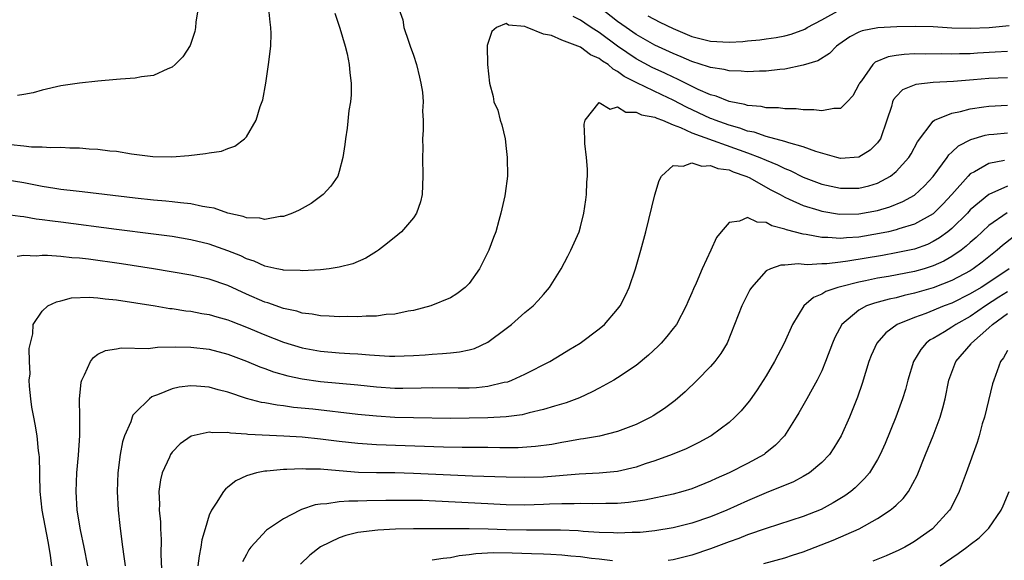
# Model space of a CAD drawing. Units: inches. Extents: x 2505000 to 2506568, y 1479000 to 1482000.
# Drawn here: x 2505129 to 2505235, y 1479336 to 1479394 of the extents above; entities that cross this region are included whole.
import ezdxf

# ---------------------------------------------------------------- set-up
doc = ezdxf.new("R2010")
doc.units = ezdxf.units.IN
doc.header["$MEASUREMENT"] = 0
doc.layers.add('LD25051479_2ft', color=220, linetype='Continuous')

msp = doc.modelspace()

# ---------------------------------------------------------------- linework, layer by layer
at = {"layer": 'LD25051479_2ft'}
for points, elevation in [([(2505147.94, 1479396.06), (2505147.56, 1479393.56), (2505147.51, 1479393), (2505147.43, 1479392.57), (2505146.93, 1479391.07), (2505146.15, 1479389.85), (2505145.34, 1479389), (2505145, 1479388.72), (2505144.55, 1479388.55), (2505143, 1479387.84), (2505141.68, 1479387.68), (2505141, 1479387.54), (2505139.44, 1479387.44), (2505139, 1479387.39), (2505137, 1479387.22), (2505135, 1479386.99), (2505133.26, 1479386.74), (2505133, 1479386.7), (2505131, 1479386.25), (2505130.02, 1479385.98), (2505129, 1479385.8), (2505128.34, 1479385.66)], 9100), ([(2505169.44, 1479395), (2505169.84, 1479393.84), (2505169.97, 1479393), (2505170.46, 1479391.54), (2505170.66, 1479391), (2505171, 1479390.01), (2505171.32, 1479389), (2505171.64, 1479387.64), (2505171.81, 1479387), (2505171.96, 1479386.04), (2505172.04, 1479385), (2505171.99, 1479383.99), (2505172.05, 1479383), (2505172.05, 1479381.95), (2505171.99, 1479381), (2505172, 1479380), (2505171.98, 1479379), (2505172.02, 1479377), (2505171.92, 1479375), (2505171.77, 1479374.23), (2505171.34, 1479373), (2505171, 1479372.49), (2505169.7, 1479371), (2505169.33, 1479370.67), (2505168.22, 1479369.78), (2505167.22, 1479369), (2505167, 1479368.85), (2505165.85, 1479368.15), (2505164.45, 1479367.55), (2505163, 1479367.17), (2505161.93, 1479367), (2505161, 1479366.89), (2505159, 1479366.79), (2505158.81, 1479366.81), (2505157, 1479366.85), (2505156.89, 1479366.89), (2505156.28, 1479367), (2505155, 1479367.28), (2505153.83, 1479367.83), (2505153, 1479368.09), (2505152.39, 1479368.39), (2505151, 1479368.95), (2505149, 1479369.66), (2505147, 1479370.14), (2505145, 1479370.48), (2505143, 1479370.75), (2505139, 1479371.25), (2505133, 1479372.02), (2505132.12, 1479372.12), (2505131, 1479372.29), (2505130.36, 1479372.36), (2505129, 1479372.6), (2505128.63, 1479372.63), (2505127, 1479372.86)], 9106), ([(2505162.53, 1479394.53), (2505163.07, 1479392.93), (2505163.64, 1479391), (2505163.84, 1479390.16), (2505164.07, 1479389), (2505164.13, 1479388.13), (2505164.29, 1479387), (2505164.27, 1479385.73), (2505164.21, 1479385), (2505164.05, 1479384.05), (2505163.85, 1479382.15), (2505163.66, 1479381), (2505163.6, 1479380.4), (2505163.39, 1479379), (2505163, 1479377.5), (2505162.84, 1479377), (2505162.1, 1479375.9), (2505161.28, 1479375), (2505161, 1479374.79), (2505159.96, 1479374.04), (2505159, 1479373.51), (2505158.68, 1479373.32), (2505157.96, 1479373), (2505157, 1479372.65), (2505156.63, 1479372.63), (2505155, 1479372.32), (2505154.45, 1479372.45), (2505153, 1479372.5), (2505152.64, 1479372.64), (2505151, 1479373), (2505149.53, 1479373.53), (2505149, 1479373.62), (2505148.27, 1479373.73), (2505147, 1479374.01), (2505145.9, 1479374.1), (2505145, 1479374.22), (2505144.3, 1479374.3), (2505143, 1479374.4), (2505141, 1479374.61), (2505135.29, 1479375.29), (2505134.65, 1479375.35), (2505133, 1479375.56), (2505132.35, 1479375.65), (2505131, 1479375.88), (2505129, 1479376.27), (2505127, 1479376.6)], 9104), ([(2505127.6, 1479380.4), (2505129, 1479380.27), (2505129.84, 1479380.16), (2505131, 1479380.14), (2505131.94, 1479380.06), (2505133, 1479380.1), (2505133.97, 1479380.03), (2505135, 1479380.04), (2505136.06, 1479379.94), (2505137, 1479379.91), (2505138.27, 1479379.73), (2505139, 1479379.67), (2505140.61, 1479379.39), (2505142.91, 1479379.09), (2505144.95, 1479379.05), (2505146.8, 1479379.2), (2505148.59, 1479379.41), (2505149, 1479379.5), (2505150.31, 1479379.69), (2505151, 1479379.96), (2505151.77, 1479380.23), (2505152.79, 1479381), (2505153, 1479381.22), (2505154.04, 1479383), (2505154.48, 1479384.48), (2505154.78, 1479385.22), (2505155.09, 1479387), (2505155.39, 1479389), (2505155.62, 1479391), (2505155.65, 1479392.35), (2505155.64, 1479393), (2505155.56, 1479393.56), (2505155.43, 1479395)], 9102), ([(2505235.19, 1479393.19), (2505233.03, 1479392.97), (2505231, 1479392.89), (2505229, 1479392.94), (2505227, 1479393.06), (2505225.11, 1479393.11), (2505223.08, 1479393.08), (2505221.04, 1479392.96), (2505219.36, 1479392.64), (2505219, 1479392.49), (2505218.01, 1479391.99), (2505216.84, 1479391.16), (2505216.59, 1479391), (2505215.81, 1479390.19), (2505214.58, 1479389.42), (2505213, 1479388.96), (2505211, 1479388.53), (2505210.48, 1479388.48), (2505209, 1479388.28), (2505208.28, 1479388.28), (2505207, 1479388.21), (2505206.3, 1479388.3), (2505205, 1479388.32), (2505204.47, 1479388.47), (2505203, 1479388.68), (2505202.78, 1479388.78), (2505201, 1479389.33), (2505199.85, 1479389.85), (2505199, 1479390.19), (2505197, 1479391.11), (2505195, 1479392.25), (2505193.91, 1479393), (2505193, 1479393.65), (2505191.11, 1479395.11)], 9104), ([(2505196.26, 1479394.26), (2505197.56, 1479393.56), (2505199, 1479392.89), (2505201, 1479392.05), (2505203, 1479391.53), (2505205, 1479391.43), (2505206.49, 1479391.51), (2505207, 1479391.57), (2505208.32, 1479391.68), (2505209, 1479391.79), (2505210.07, 1479391.93), (2505211, 1479392.12), (2505211.7, 1479392.3), (2505213.16, 1479392.84), (2505213.41, 1479393), (2505215, 1479393.84), (2505217, 1479394.96)], 9102), ([(2505235, 1479387.58), (2505233, 1479387.5), (2505231.35, 1479387.35), (2505229.18, 1479387.18), (2505227, 1479387.08), (2505225.13, 1479386.87), (2505223.7, 1479386.29), (2505223, 1479385.57), (2505222.74, 1479385.26), (2505222.62, 1479385), (2505222.49, 1479384.49), (2505222.02, 1479383), (2505221.31, 1479381), (2505221.19, 1479380.81), (2505221, 1479380.56), (2505220.2, 1479379.8), (2505219, 1479379.02), (2505217, 1479378.9), (2505216.6, 1479379), (2505214.36, 1479379.64), (2505213, 1479380.16), (2505211.44, 1479380.56), (2505211, 1479380.73), (2505209, 1479381.25), (2505207.71, 1479381.71), (2505207, 1479381.84), (2505206.16, 1479382.16), (2505205, 1479382.47), (2505203.52, 1479383), (2505203.15, 1479383.15), (2505203, 1479383.2), (2505200.41, 1479384.41), (2505199, 1479385.19), (2505197.75, 1479385.75), (2505195.05, 1479387.05), (2505193.72, 1479387.72), (2505193, 1479388.27), (2505192.5, 1479388.5), (2505191.98, 1479389), (2505191.37, 1479389.37), (2505191, 1479389.68), (2505190.06, 1479390.06), (2505189, 1479390.87), (2505187, 1479391.63), (2505185.87, 1479392.13), (2505185, 1479392.3), (2505183.25, 1479393), (2505183.06, 1479393.06), (2505183, 1479393.11), (2505181.25, 1479393.25), (2505181, 1479393.42), (2505179.94, 1479393), (2505179.43, 1479392.57), (2505179, 1479391.27), (2505178.93, 1479391.06), (2505178.93, 1479391), (2505178.97, 1479389.03), (2505179.19, 1479387), (2505179.57, 1479385.57), (2505179.67, 1479385), (2505180.08, 1479384.08), (2505180.35, 1479383), (2505180.52, 1479382.52), (2505180.87, 1479381), (2505181, 1479379.97), (2505181.11, 1479379), (2505181.12, 1479377), (2505180.89, 1479375.11), (2505180.85, 1479374.85), (2505180.41, 1479373), (2505180.21, 1479372.21), (2505179.86, 1479371), (2505179.64, 1479370.36), (2505179.11, 1479369), (2505178.1, 1479367), (2505177, 1479365.43), (2505176.58, 1479365), (2505175.69, 1479364.31), (2505175, 1479363.89), (2505172.88, 1479363), (2505171, 1479362.51), (2505170.42, 1479362.42), (2505169, 1479362.11), (2505168.06, 1479362.06), (2505167, 1479361.9), (2505165.9, 1479361.9), (2505165, 1479361.84), (2505163.85, 1479361.85), (2505163, 1479361.82), (2505161.91, 1479361.91), (2505161, 1479361.92), (2505160.1, 1479362.1), (2505159, 1479362.23), (2505158.42, 1479362.42), (2505157, 1479362.72), (2505155.32, 1479363.32), (2505155, 1479363.4), (2505153, 1479364.28), (2505151, 1479365.2), (2505149, 1479365.88), (2505147, 1479366.33), (2505143, 1479367.01), (2505139.53, 1479367.53), (2505135.97, 1479368.03), (2505135, 1479368.14), (2505134.19, 1479368.19), (2505133, 1479368.34), (2505131.56, 1479368.44), (2505131, 1479368.44), (2505130.38, 1479368.38), (2505129, 1479368.43), (2505128.31, 1479368.31)], 9108), ([(2505235, 1479390.43), (2505233.67, 1479390.33), (2505231.77, 1479390.23), (2505231, 1479390.17), (2505229.84, 1479390.16), (2505229, 1479390.12), (2505227.85, 1479390.15), (2505226.13, 1479390.13), (2505225, 1479390.15), (2505223.89, 1479390.11), (2505223, 1479389.99), (2505222.14, 1479389.86), (2505220.74, 1479389.26), (2505220.49, 1479389), (2505219.27, 1479387.27), (2505219.06, 1479387), (2505219, 1479386.85), (2505218.35, 1479385.65), (2505217.74, 1479385), (2505217, 1479384.28), (2505216.29, 1479384.29), (2505215, 1479384.01), (2505214.14, 1479384.14), (2505213, 1479384.14), (2505212.24, 1479384.24), (2505211, 1479384.23), (2505210.33, 1479384.33), (2505209, 1479384.34), (2505208.48, 1479384.48), (2505207, 1479384.59), (2505206.7, 1479384.7), (2505205, 1479385.03), (2505203.6, 1479385.6), (2505203, 1479385.75), (2505201.67, 1479386.33), (2505200.31, 1479387), (2505199.45, 1479387.45), (2505199, 1479387.64), (2505198.08, 1479388.08), (2505196.71, 1479388.71), (2505195, 1479389.64), (2505192.99, 1479390.99), (2505191, 1479392.46), (2505190.14, 1479393), (2505189.46, 1479393.46), (2505189, 1479393.8), (2505188.2, 1479394.2)], 9106), ([(2505132.04, 1479335), (2505131.89, 1479336.11), (2505131.76, 1479337), (2505131.63, 1479337.63), (2505131, 1479341), (2505130.78, 1479343), (2505130.75, 1479344.75), (2505130.73, 1479345), (2505130.71, 1479346.71), (2505130.68, 1479347), (2505130.61, 1479347.39), (2505130.45, 1479349), (2505130.25, 1479350.25), (2505130.08, 1479351), (2505129.89, 1479352.11), (2505129.77, 1479353), (2505129.63, 1479354.37), (2505129.61, 1479355), (2505129.69, 1479355.69), (2505129.63, 1479357), (2505129.59, 1479358.41), (2505129.73, 1479359), (2505129.99, 1479359.99), (2505130.04, 1479361), (2505131, 1479362.42), (2505131.61, 1479363), (2505132.54, 1479363.46), (2505133, 1479363.54), (2505134.14, 1479363.86), (2505136.05, 1479363.95), (2505137, 1479363.89), (2505137.77, 1479363.77), (2505139, 1479363.66), (2505143.17, 1479363), (2505144.74, 1479362.74), (2505145, 1479362.71), (2505146.48, 1479362.48), (2505147, 1479362.44), (2505148.21, 1479362.2), (2505149, 1479362.09), (2505149.83, 1479361.84), (2505151, 1479361.52), (2505151.36, 1479361.36), (2505153, 1479360.72), (2505155, 1479359.87), (2505157, 1479359.09), (2505159, 1479358.49), (2505161, 1479358.13), (2505163, 1479357.96), (2505164.13, 1479357.87), (2505165, 1479357.83), (2505166.28, 1479357.72), (2505168.4, 1479357.6), (2505169, 1479357.58), (2505171, 1479357.65), (2505172.27, 1479357.73), (2505173, 1479357.8), (2505174.14, 1479357.86), (2505175, 1479357.96), (2505175.95, 1479358.05), (2505177, 1479358.28), (2505177.57, 1479358.43), (2505179, 1479359.08), (2505181, 1479360.57), (2505181.56, 1479361), (2505183, 1479362.28), (2505183.9, 1479363), (2505184.43, 1479363.57), (2505185, 1479364.25), (2505185.67, 1479365), (2505186.93, 1479367), (2505187.64, 1479368.36), (2505187.96, 1479369), (2505188.84, 1479371), (2505189, 1479371.51), (2505189.37, 1479373), (2505189.56, 1479374.44), (2505189.66, 1479375), (2505189.68, 1479376.32), (2505189.75, 1479377), (2505189.75, 1479377.75), (2505189.65, 1479379), (2505189.48, 1479380.52), (2505189.45, 1479381), (2505189.41, 1479382.59), (2505189.49, 1479383), (2505191, 1479384.91), (2505192.2, 1479384.2), (2505193, 1479384.44), (2505193.89, 1479383.89), (2505195, 1479383.89), (2505195.58, 1479383.58), (2505197, 1479383.34), (2505197.22, 1479383.22), (2505197.84, 1479383), (2505199, 1479382.5), (2505199.76, 1479382.24), (2505201, 1479381.64), (2505207, 1479379.5), (2505208.32, 1479379), (2505209, 1479378.69), (2505210.21, 1479378.21), (2505211, 1479377.8), (2505211.58, 1479377.58), (2505213, 1479376.86), (2505215, 1479376.11), (2505217, 1479375.68), (2505219, 1479375.68), (2505220.07, 1479375.93), (2505221, 1479376.23), (2505222.4, 1479377), (2505223, 1479377.48), (2505224.37, 1479379), (2505224.61, 1479379.39), (2505225.3, 1479380.7), (2505227, 1479382.91), (2505227.13, 1479383), (2505229, 1479383.78), (2505229.95, 1479383.95), (2505231, 1479384.25), (2505232.44, 1479384.44), (2505233, 1479384.54), (2505235, 1479384.62)], 9110), ([(2505135.91, 1479335), (2505135.53, 1479337), (2505135.12, 1479338.88), (2505134.76, 1479341), (2505134.64, 1479343), (2505134.74, 1479345), (2505134.91, 1479346.91), (2505135.04, 1479349.04), (2505135.05, 1479351), (2505135.03, 1479352.97), (2505135.2, 1479354.8), (2505135.26, 1479355), (2505135.56, 1479355.56), (2505136.2, 1479357), (2505136.54, 1479357.46), (2505137, 1479357.79), (2505137.81, 1479358.19), (2505139, 1479358.38), (2505139.51, 1479358.49), (2505142.42, 1479358.42), (2505143.43, 1479358.57), (2505145.41, 1479358.59), (2505147, 1479358.57), (2505149, 1479358.35), (2505151, 1479357.81), (2505153, 1479357.05), (2505154.44, 1479356.44), (2505155, 1479356.25), (2505155.91, 1479355.91), (2505157.47, 1479355.47), (2505159, 1479355.15), (2505161, 1479354.87), (2505165, 1479354.49), (2505167, 1479354.27), (2505169, 1479354.14), (2505169.86, 1479354.14), (2505171.83, 1479354.17), (2505173, 1479354.2), (2505175.82, 1479354.18), (2505177, 1479354.19), (2505177.78, 1479354.22), (2505179, 1479354.36), (2505180.77, 1479354.77), (2505181.16, 1479354.84), (2505181.6, 1479355), (2505183, 1479355.64), (2505185.69, 1479357), (2505187, 1479357.79), (2505187.73, 1479358.27), (2505188.95, 1479359), (2505191, 1479360.53), (2505191.57, 1479361), (2505193, 1479362.64), (2505193.27, 1479363), (2505193.86, 1479364.14), (2505194.25, 1479365), (2505194.92, 1479367), (2505195.49, 1479369), (2505196.02, 1479371), (2505197, 1479374.98), (2505197.47, 1479376.53), (2505197.72, 1479377), (2505199, 1479378.14), (2505200.07, 1479378.07), (2505201, 1479378.41), (2505202.07, 1479378.07), (2505203, 1479378.15), (2505203.8, 1479377.8), (2505205, 1479377.65), (2505205.44, 1479377.44), (2505206.82, 1479377), (2505206.93, 1479376.93), (2505207, 1479376.92), (2505207.16, 1479376.84), (2505209.52, 1479375.52), (2505210.51, 1479375), (2505211, 1479374.72), (2505211.48, 1479374.52), (2505213, 1479373.81), (2505214.69, 1479373.31), (2505215, 1479373.21), (2505216.9, 1479372.9), (2505219, 1479372.92), (2505221, 1479373.29), (2505222.32, 1479373.68), (2505223.74, 1479374.26), (2505225, 1479374.95), (2505226.07, 1479375.93), (2505227, 1479376.93), (2505228.5, 1479379), (2505228.7, 1479379.3), (2505229, 1479379.56), (2505229.73, 1479380.27), (2505231.05, 1479380.95), (2505232.59, 1479381.41), (2505233, 1479381.49), (2505233.52, 1479381.52), (2505235, 1479381.66)], 9112), ([(2505234.68, 1479378.68), (2505233, 1479378.35), (2505231.46, 1479377.46), (2505231, 1479377.23), (2505230.77, 1479377), (2505229.01, 1479375), (2505228.05, 1479373.95), (2505227, 1479372.94), (2505225, 1479371.82), (2505223.3, 1479371.3), (2505223, 1479371.19), (2505222.18, 1479371), (2505221.21, 1479370.79), (2505219, 1479370.42), (2505217.66, 1479370.34), (2505217, 1479370.26), (2505215.63, 1479370.37), (2505215, 1479370.36), (2505213.31, 1479370.69), (2505213, 1479370.72), (2505211.2, 1479371.2), (2505211, 1479371.29), (2505209.63, 1479371.63), (2505209, 1479371.98), (2505208.03, 1479372.03), (2505207, 1479372.53), (2505206.14, 1479372.14), (2505205, 1479372), (2505204.14, 1479371), (2505203.64, 1479370.36), (2505203.03, 1479369), (2505202.11, 1479367), (2505201.46, 1479365.46), (2505201.17, 1479364.83), (2505201, 1479364.41), (2505200.55, 1479363.45), (2505200.38, 1479363), (2505199.33, 1479361), (2505199, 1479360.56), (2505198.3, 1479359.7), (2505197.68, 1479359), (2505197.35, 1479358.65), (2505196.32, 1479357.68), (2505195, 1479356.58), (2505193, 1479355.24), (2505192.59, 1479355), (2505191, 1479354.14), (2505190.27, 1479353.73), (2505188.89, 1479353.11), (2505187.45, 1479352.55), (2505186.21, 1479352.21), (2505185, 1479351.83), (2505183.47, 1479351.47), (2505182.72, 1479351.28), (2505181, 1479351.04), (2505179, 1479350.93), (2505177, 1479350.89), (2505175, 1479350.88), (2505171, 1479350.93), (2505169, 1479350.99), (2505167, 1479351.12), (2505165, 1479351.31), (2505160.14, 1479351.86), (2505158.07, 1479352.07), (2505157, 1479352.23), (2505156.3, 1479352.3), (2505155, 1479352.55), (2505154.61, 1479352.61), (2505153, 1479353.04), (2505151, 1479353.7), (2505149.95, 1479353.95), (2505149, 1479354.23), (2505147.64, 1479354.36), (2505147, 1479354.38), (2505145.75, 1479354.25), (2505145, 1479354.08), (2505143.42, 1479353.42), (2505143, 1479353.28), (2505142.81, 1479353.19), (2505142.57, 1479353), (2505141, 1479351.49), (2505140.77, 1479351.23), (2505140.68, 1479351), (2505140.53, 1479350.53), (2505139.85, 1479349), (2505139.64, 1479348.36), (2505139.4, 1479347), (2505139.15, 1479345), (2505139.09, 1479343), (2505139.19, 1479341), (2505139.35, 1479339.35), (2505139.59, 1479337.59), (2505139.76, 1479336.24), (2505139.95, 1479335)], 9114), ([(2505235, 1479375.92), (2505232.98, 1479375.02), (2505231, 1479373.35), (2505230.68, 1479373), (2505229, 1479371.36), (2505228.57, 1479371), (2505227.67, 1479370.33), (2505227, 1479369.93), (2505226.37, 1479369.63), (2505225, 1479369.13), (2505223, 1479368.71), (2505221.55, 1479368.45), (2505217.81, 1479367.81), (2505217, 1479367.71), (2505215.55, 1479367.54), (2505215, 1479367.54), (2505213.43, 1479367.43), (2505212.45, 1479367.55), (2505211, 1479367.39), (2505210.6, 1479367.4), (2505209.46, 1479367), (2505209, 1479366.77), (2505207.42, 1479365), (2505207.26, 1479364.74), (2505206.38, 1479363), (2505204.8, 1479359), (2505204.12, 1479357.88), (2505203.47, 1479357), (2505203, 1479356.47), (2505201.58, 1479355), (2505200.26, 1479353.74), (2505199.19, 1479352.81), (2505198.04, 1479351.96), (2505196.84, 1479351.16), (2505196.57, 1479351), (2505195, 1479350.22), (2505193, 1479349.46), (2505191.03, 1479348.97), (2505189.32, 1479348.68), (2505189, 1479348.64), (2505187.62, 1479348.38), (2505187, 1479348.3), (2505185.92, 1479348.08), (2505184.16, 1479347.84), (2505182.29, 1479347.71), (2505180.3, 1479347.7), (2505179, 1479347.73), (2505176.26, 1479347.74), (2505174.23, 1479347.77), (2505167, 1479348.04), (2505165, 1479348.17), (2505163, 1479348.39), (2505161, 1479348.66), (2505159, 1479348.86), (2505157.02, 1479348.98), (2505153.16, 1479349.16), (2505153, 1479349.18), (2505151.29, 1479349.29), (2505151, 1479349.35), (2505149.34, 1479349.34), (2505149, 1479349.4), (2505147.05, 1479348.95), (2505145.87, 1479348.13), (2505145, 1479347.23), (2505144.83, 1479347), (2505144.72, 1479346.72), (2505143.93, 1479345), (2505143.74, 1479344.26), (2505143.58, 1479343), (2505143.63, 1479341.63), (2505143.59, 1479341), (2505143.73, 1479339.73), (2505143.73, 1479339), (2505143.83, 1479337.83), (2505143.78, 1479336.22), (2505143.9, 1479333.9)], 9116), ([(2505234.97, 1479373.03), (2505233, 1479371.65), (2505231.62, 1479370.38), (2505231, 1479369.84), (2505230.57, 1479369.43), (2505230.01, 1479369), (2505229, 1479368.32), (2505228.16, 1479367.84), (2505227, 1479367.31), (2505226.01, 1479367), (2505225, 1479366.71), (2505222.18, 1479366.18), (2505221, 1479365.98), (2505219.69, 1479365.69), (2505219, 1479365.56), (2505217, 1479365.07), (2505216.74, 1479365), (2505215.44, 1479364.56), (2505215, 1479364.27), (2505214.09, 1479363.91), (2505213.07, 1479363), (2505211.84, 1479361), (2505210.94, 1479359), (2505209.9, 1479357), (2505209, 1479355.48), (2505208.04, 1479353.96), (2505207.21, 1479352.79), (2505207, 1479352.52), (2505206.31, 1479351.69), (2505205.64, 1479351), (2505205, 1479350.43), (2505203.09, 1479349), (2505203, 1479348.95), (2505201.73, 1479348.27), (2505200.39, 1479347.61), (2505198.88, 1479347), (2505197, 1479346.3), (2505195.97, 1479345.97), (2505195, 1479345.62), (2505193, 1479345.17), (2505191, 1479344.99), (2505188.87, 1479344.87), (2505185, 1479344.56), (2505183, 1479344.5), (2505181, 1479344.54), (2505177.35, 1479344.65), (2505175, 1479344.75), (2505171, 1479344.96), (2505169, 1479345), (2505167.02, 1479345.02), (2505165.07, 1479345.07), (2505161.36, 1479345.36), (2505161, 1479345.4), (2505159.42, 1479345.42), (2505159, 1479345.45), (2505157.36, 1479345.36), (2505157, 1479345.37), (2505155.19, 1479345.19), (2505155, 1479345.19), (2505154.07, 1479345), (2505153, 1479344.68), (2505151.85, 1479344.15), (2505151, 1479343.47), (2505150.73, 1479343.27), (2505150.52, 1479343), (2505149.75, 1479341.75), (2505149.23, 1479341), (2505149, 1479340.44), (2505148.55, 1479339), (2505148.21, 1479337.79), (2505148.1, 1479337), (2505147.91, 1479336.09), (2505147.77, 1479335)], 9118), ([(2505235.6, 1479370.4), (2505234.48, 1479369.52), (2505233.91, 1479369), (2505232.29, 1479367.71), (2505231.32, 1479367), (2505231, 1479366.8), (2505229, 1479365.73), (2505227, 1479364.94), (2505225, 1479364.36), (2505223.87, 1479364.13), (2505223, 1479363.89), (2505222.26, 1479363.74), (2505220.69, 1479363.31), (2505219.82, 1479363), (2505219, 1479362.56), (2505217.14, 1479361), (2505216.4, 1479359.6), (2505216.15, 1479359), (2505215.41, 1479357), (2505215, 1479356.02), (2505214.49, 1479355), (2505213.97, 1479354.03), (2505213.38, 1479353), (2505212.53, 1479351.47), (2505212.25, 1479351), (2505210.98, 1479349), (2505210.01, 1479347.99), (2505208.91, 1479347.09), (2505208.78, 1479347), (2505207, 1479346.03), (2505205.01, 1479345), (2505203.61, 1479344.39), (2505203, 1479344.11), (2505201, 1479343.31), (2505200.01, 1479343), (2505199, 1479342.72), (2505195.94, 1479342.06), (2505194.18, 1479341.82), (2505193, 1479341.73), (2505191.73, 1479341.73), (2505190.31, 1479341.69), (2505189, 1479341.73), (2505188.31, 1479341.69), (2505187, 1479341.68), (2505185.64, 1479341.64), (2505185, 1479341.6), (2505183, 1479341.55), (2505181, 1479341.58), (2505179, 1479341.66), (2505171.98, 1479342.02), (2505171, 1479342.05), (2505169, 1479342.05), (2505168.03, 1479342.03), (2505165.99, 1479342.01), (2505165, 1479341.96), (2505164.03, 1479341.97), (2505163, 1479341.88), (2505161.67, 1479341.67), (2505161, 1479341.65), (2505160.42, 1479341.58), (2505158.93, 1479341.07), (2505158.79, 1479341), (2505157, 1479340.06), (2505155.17, 1479338.83), (2505153.49, 1479337), (2505153.27, 1479336.73), (2505153, 1479336.2), (2505152.59, 1479335.41)], 9120), ([(2505235.17, 1479367), (2505233, 1479365.53), (2505232.16, 1479365), (2505231, 1479364.3), (2505229, 1479363.31), (2505228.17, 1479363), (2505226.19, 1479362.19), (2505225, 1479361.77), (2505223.13, 1479361), (2505221.9, 1479360.1), (2505220.93, 1479359), (2505220.33, 1479357.67), (2505220.08, 1479357), (2505219.34, 1479354.66), (2505218.84, 1479353.16), (2505217.98, 1479351), (2505217.08, 1479349), (2505216.29, 1479347.71), (2505215.81, 1479347), (2505215, 1479346.14), (2505213.66, 1479345), (2505213, 1479344.61), (2505211.96, 1479344.04), (2505209, 1479342.86), (2505207, 1479342.01), (2505204.77, 1479341), (2505203, 1479340.28), (2505201, 1479339.59), (2505199, 1479339.08), (2505197, 1479338.76), (2505195.41, 1479338.59), (2505195, 1479338.57), (2505194.58, 1479338.58), (2505193, 1479338.52), (2505192.56, 1479338.56), (2505191, 1479338.6), (2505189.3, 1479338.7), (2505188.75, 1479338.75), (2505186.83, 1479338.83), (2505185, 1479338.84), (2505183.17, 1479338.83), (2505181, 1479338.88), (2505179.04, 1479338.96), (2505177, 1479339), (2505175.01, 1479338.99), (2505171, 1479338.97), (2505169.07, 1479338.93), (2505167.17, 1479338.83), (2505165, 1479338.57), (2505163.72, 1479338.28), (2505163, 1479338.03), (2505160.97, 1479337.03), (2505159.85, 1479336.15), (2505158.82, 1479335.18)], 9122), ([(2505235, 1479364.53), (2505234.07, 1479363.93), (2505232.65, 1479363), (2505231, 1479361.85), (2505229.44, 1479361), (2505229, 1479360.7), (2505228.2, 1479360.2), (2505227, 1479359.5), (2505226.67, 1479359.33), (2505226.26, 1479359), (2505225.68, 1479358.32), (2505224.89, 1479357), (2505224.26, 1479355), (2505224.01, 1479353.99), (2505223.7, 1479353), (2505222.98, 1479351), (2505221.81, 1479348.19), (2505221.29, 1479347), (2505221, 1479346.44), (2505220.12, 1479345), (2505219.61, 1479344.39), (2505219, 1479343.81), (2505218.59, 1479343.41), (2505218.11, 1479343), (2505217.47, 1479342.53), (2505216.23, 1479341.77), (2505214.93, 1479341.07), (2505213, 1479340.32), (2505209, 1479339.03), (2505207, 1479338.32), (2505206.06, 1479337.94), (2505205, 1479337.57), (2505203, 1479336.83), (2505201, 1479336.15), (2505199, 1479335.64), (2505198.44, 1479335.56)], 9124), ([(2505208.74, 1479335.26), (2505211, 1479335.85), (2505211.85, 1479336.15), (2505213, 1479336.52), (2505216.23, 1479337.77), (2505219.03, 1479339), (2505221, 1479340.09), (2505222.37, 1479341), (2505222.73, 1479341.27), (2505223, 1479341.54), (2505223.76, 1479342.24), (2505224.33, 1479343), (2505225.26, 1479344.74), (2505226.16, 1479347), (2505227, 1479349.02), (2505227.76, 1479351), (2505228.03, 1479352.03), (2505228.3, 1479353), (2505228.69, 1479355), (2505229.43, 1479357), (2505231.08, 1479358.92), (2505231.14, 1479359), (2505233, 1479360.63), (2505233.38, 1479361), (2505235, 1479362.18)], 9126), ([(2505235, 1479358.19), (2505234.59, 1479357.41), (2505234.26, 1479357), (2505233.52, 1479355), (2505233.39, 1479354.61), (2505232.51, 1479351), (2505232.29, 1479350.29), (2505231.94, 1479349), (2505231.73, 1479348.27), (2505230.56, 1479345), (2505229.8, 1479343), (2505229.54, 1479342.46), (2505228.85, 1479341.15), (2505228.75, 1479341), (2505226.93, 1479339), (2505225, 1479337.63), (2505224.61, 1479337.39), (2505223.93, 1479337), (2505223.31, 1479336.69), (2505221.94, 1479336.06), (2505220.51, 1479335.49)], 9128), ([(2505227.74, 1479335), (2505229, 1479335.87), (2505229.69, 1479336.31), (2505230.63, 1479337), (2505231, 1479337.31), (2505231.97, 1479338.03), (2505233, 1479339.04), (2505234.32, 1479341), (2505234.54, 1479341.46), (2505235.17, 1479343)], 9130), ([(2505192.45, 1479335.55), (2505191, 1479335.73), (2505190.2, 1479335.8), (2505189, 1479335.96), (2505187.95, 1479336.05), (2505187, 1479336.16), (2505185.79, 1479336.21), (2505185, 1479336.27), (2505183.71, 1479336.29), (2505181.65, 1479336.35), (2505179.62, 1479336.38), (2505177.72, 1479336.28), (2505177, 1479336.17), (2505175.94, 1479336.06), (2505175, 1479335.87), (2505174.2, 1479335.8), (2505173, 1479335.59)], 9124)]:
    msp.add_lwpolyline(points, dxfattribs=dict(at, elevation=elevation))

doc.saveas('drawing.dxf')
